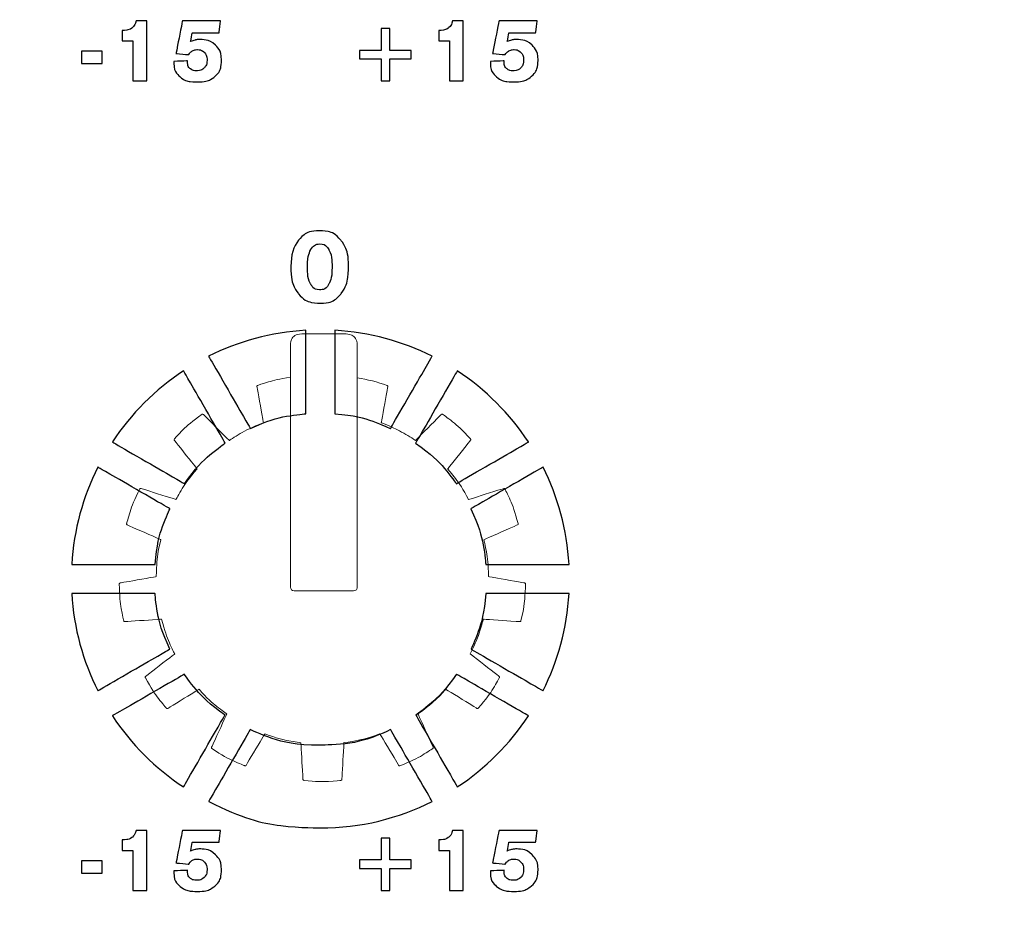
# Model space of a CAD drawing. Units: millimetres. Extents: x 4162 to 5140, y 642 to 2050.
# Drawn here: x 4583 to 4607, y 1469 to 1491 of the extents above; entities that cross this region are included whole.
import ezdxf

# ---------------------------------------------------------------- set-up
doc = ezdxf.new("R2010")
doc.units = ezdxf.units.MM

msp = doc.modelspace()

# ---------------------------------------------------------------- linework, layer by layer
at = {"color": 7, "lineweight": 35}
for points in [[(4579.168, 1407.459), (4579.168, 1407.459), (4579.168, 1523.643), (4579.168, 1523.643), (4579.168, 1523.643), (4579.168, 1526.171), (4581.504, 1528.24), (4584.36, 1528.24), (4584.36, 1528.24), (4584.36, 1528.24), (4601.993, 1528.24), (4601.993, 1528.24)], [(4607.142, 1407.459), (4607.142, 1407.459), (4607.142, 1523.643), (4607.142, 1523.643), (4607.142, 1523.643), (4607.142, 1526.171), (4604.805, 1528.24), (4601.95, 1528.24), (4601.95, 1528.24), (4601.95, 1528.24), (4584.317, 1528.24), (4584.317, 1528.24)]]:
    msp.add_open_spline(points, degree=3, knots=[0, 0, 0, 0, 0.333333, 0.333333, 0.333333, 0.5, 0.666667, 0.666667, 0.666667, 0.833333, 1, 1, 1, 1], dxfattribs=at)
at = {"color": 7}
for points, knots in [([(4585.933, 1489.155), (4585.933, 1489.155), (4585.933, 1490.107), (4585.933, 1490.107), (4585.933, 1490.107), (4585.933, 1490.107), (4585.678, 1490.107), (4585.678, 1490.107), (4585.678, 1490.107), (4585.678, 1490.107), (4585.678, 1490.358), (4585.678, 1490.358), (4585.678, 1490.358), (4585.678, 1490.358), (4585.707, 1490.358), (4585.707, 1490.358), (4585.707, 1490.358), (4585.792, 1490.358), (4585.858, 1490.376), (4585.905, 1490.411), (4585.905, 1490.411), (4585.953, 1490.447), (4585.987, 1490.504), (4586.008, 1490.584), (4586.008, 1490.584), (4586.008, 1490.584), (4586.262, 1490.584), (4586.262, 1490.584), (4586.262, 1490.584), (4586.262, 1490.584), (4586.262, 1489.155), (4586.262, 1489.155), (4586.262, 1489.155), (4586.262, 1489.155), (4585.933, 1489.155), (4585.933, 1489.155)], [0, 0, 0, 0, 0.111111, 0.111111, 0.111111, 0.166667, 0.222222, 0.222222, 0.222222, 0.277778, 0.333333, 0.333333, 0.333333, 0.388889, 0.444444, 0.444444, 0.444444, 0.5, 0.555556, 0.555556, 0.555556, 0.611111, 0.666667, 0.666667, 0.666667, 0.722222, 0.777778, 0.777778, 0.777778, 0.833333, 0.888889, 0.888889, 0.888889, 0.944444, 1, 1, 1, 1]), ([(4587.307, 1490.09), (4587.339, 1490.106), (4587.374, 1490.119), (4587.411, 1490.128), (4587.411, 1490.128), (4587.448, 1490.136), (4587.488, 1490.14), (4587.533, 1490.14), (4587.533, 1490.14), (4587.683, 1490.14), (4587.805, 1490.094), (4587.9, 1490.003), (4587.9, 1490.003), (4587.994, 1489.911), (4588.041, 1489.792), (4588.041, 1489.646), (4588.041, 1489.646), (4588.041, 1489.483), (4587.99, 1489.356), (4587.889, 1489.266), (4587.889, 1489.266), (4587.787, 1489.175), (4587.645, 1489.13), (4587.461, 1489.13), (4587.461, 1489.13), (4587.29, 1489.13), (4587.155, 1489.17), (4587.056, 1489.25), (4587.056, 1489.25), (4586.957, 1489.331), (4586.908, 1489.441), (4586.908, 1489.58), (4586.908, 1489.58), (4586.908, 1489.584), (4586.908, 1489.591), (4586.909, 1489.599), (4586.909, 1489.599), (4586.91, 1489.608), (4586.91, 1489.615), (4586.91, 1489.62), (4586.91, 1489.62), (4586.91, 1489.62), (4587.234, 1489.632), (4587.234, 1489.632), (4587.234, 1489.632), (4587.234, 1489.632), (4587.234, 1489.607), (4587.234, 1489.607), (4587.234, 1489.607), (4587.234, 1489.541), (4587.252, 1489.489), (4587.29, 1489.452), (4587.29, 1489.452), (4587.328, 1489.415), (4587.38, 1489.396), (4587.447, 1489.396), (4587.447, 1489.396), (4587.524, 1489.396), (4587.585, 1489.419), (4587.63, 1489.464), (4587.63, 1489.464), (4587.675, 1489.51), (4587.698, 1489.571), (4587.698, 1489.648), (4587.698, 1489.648), (4587.698, 1489.723), (4587.677, 1489.783), (4587.633, 1489.83), (4587.633, 1489.83), (4587.59, 1489.876), (4587.535, 1489.9), (4587.469, 1489.9), (4587.469, 1489.9), (4587.421, 1489.9), (4587.381, 1489.89), (4587.348, 1489.87), (4587.348, 1489.87), (4587.314, 1489.851), (4587.285, 1489.821), (4587.261, 1489.78), (4587.261, 1489.78), (4587.261, 1489.78), (4586.958, 1489.808), (4586.958, 1489.808), (4586.958, 1489.808), (4586.958, 1489.808), (4587.112, 1490.584), (4587.112, 1490.584), (4587.112, 1490.584), (4587.112, 1490.584), (4588.018, 1490.584), (4588.018, 1490.584), (4588.018, 1490.584), (4588.018, 1490.584), (4587.984, 1490.301), (4587.984, 1490.301), (4587.984, 1490.301), (4587.984, 1490.301), (4587.347, 1490.301), (4587.347, 1490.301), (4587.347, 1490.301), (4587.347, 1490.301), (4587.307, 1490.09), (4587.307, 1490.09)], [0, 0, 0, 0, 0.038462, 0.038462, 0.038462, 0.057692, 0.076923, 0.076923, 0.076923, 0.096154, 0.115385, 0.115385, 0.115385, 0.134615, 0.153846, 0.153846, 0.153846, 0.173077, 0.192308, 0.192308, 0.192308, 0.211538, 0.230769, 0.230769, 0.230769, 0.25, 0.269231, 0.269231, 0.269231, 0.288462, 0.307692, 0.307692, 0.307692, 0.326923, 0.346154, 0.346154, 0.346154, 0.365385, 0.384615, 0.384615, 0.384615, 0.403846, 0.423077, 0.423077, 0.423077, 0.442308, 0.461538, 0.461538, 0.461538, 0.480769, 0.5, 0.5, 0.5, 0.519231, 0.538462, 0.538462, 0.538462, 0.557692, 0.576923, 0.576923, 0.576923, 0.596154, 0.615385, 0.615385, 0.615385, 0.634615, 0.653846, 0.653846, 0.653846, 0.673077, 0.692308, 0.692308, 0.692308, 0.711538, 0.730769, 0.730769, 0.730769, 0.75, 0.769231, 0.769231, 0.769231, 0.788462, 0.807692, 0.807692, 0.807692, 0.826923, 0.846154, 0.846154, 0.846154, 0.865385, 0.884615, 0.884615, 0.884615, 0.903846, 0.923077, 0.923077, 0.923077, 0.942308, 0.961538, 0.961538, 0.961538, 0.980769, 1, 1, 1, 1]), ([(4593.465, 1489.155), (4593.465, 1489.155), (4593.465, 1490.107), (4593.465, 1490.107), (4593.465, 1490.107), (4593.465, 1490.107), (4593.21, 1490.107), (4593.21, 1490.107), (4593.21, 1490.107), (4593.21, 1490.107), (4593.21, 1490.358), (4593.21, 1490.358), (4593.21, 1490.358), (4593.21, 1490.358), (4593.24, 1490.358), (4593.24, 1490.358), (4593.24, 1490.358), (4593.324, 1490.358), (4593.39, 1490.376), (4593.437, 1490.411), (4593.437, 1490.411), (4593.485, 1490.447), (4593.519, 1490.504), (4593.541, 1490.584), (4593.541, 1490.584), (4593.541, 1490.584), (4593.794, 1490.584), (4593.794, 1490.584), (4593.794, 1490.584), (4593.794, 1490.584), (4593.794, 1489.155), (4593.794, 1489.155), (4593.794, 1489.155), (4593.794, 1489.155), (4593.465, 1489.155), (4593.465, 1489.155)], [0, 0, 0, 0, 0.111111, 0.111111, 0.111111, 0.166667, 0.222222, 0.222222, 0.222222, 0.277778, 0.333333, 0.333333, 0.333333, 0.388889, 0.444444, 0.444444, 0.444444, 0.5, 0.555556, 0.555556, 0.555556, 0.611111, 0.666667, 0.666667, 0.666667, 0.722222, 0.777778, 0.777778, 0.777778, 0.833333, 0.888889, 0.888889, 0.888889, 0.944444, 1, 1, 1, 1]), ([(4594.839, 1490.09), (4594.871, 1490.106), (4594.906, 1490.119), (4594.943, 1490.128), (4594.943, 1490.128), (4594.98, 1490.136), (4595.02, 1490.14), (4595.065, 1490.14), (4595.065, 1490.14), (4595.215, 1490.14), (4595.338, 1490.094), (4595.432, 1490.003), (4595.432, 1490.003), (4595.526, 1489.911), (4595.573, 1489.792), (4595.573, 1489.646), (4595.573, 1489.646), (4595.573, 1489.483), (4595.522, 1489.356), (4595.421, 1489.266), (4595.421, 1489.266), (4595.319, 1489.175), (4595.177, 1489.13), (4594.993, 1489.13), (4594.993, 1489.13), (4594.822, 1489.13), (4594.687, 1489.17), (4594.588, 1489.25), (4594.588, 1489.25), (4594.489, 1489.331), (4594.44, 1489.441), (4594.44, 1489.58), (4594.44, 1489.58), (4594.44, 1489.584), (4594.44, 1489.591), (4594.441, 1489.599), (4594.441, 1489.599), (4594.442, 1489.608), (4594.442, 1489.615), (4594.442, 1489.62), (4594.442, 1489.62), (4594.442, 1489.62), (4594.766, 1489.632), (4594.766, 1489.632), (4594.766, 1489.632), (4594.766, 1489.632), (4594.766, 1489.607), (4594.766, 1489.607), (4594.766, 1489.607), (4594.766, 1489.541), (4594.784, 1489.489), (4594.823, 1489.452), (4594.823, 1489.452), (4594.86, 1489.415), (4594.912, 1489.396), (4594.979, 1489.396), (4594.979, 1489.396), (4595.056, 1489.396), (4595.117, 1489.419), (4595.162, 1489.464), (4595.162, 1489.464), (4595.208, 1489.51), (4595.23, 1489.571), (4595.23, 1489.648), (4595.23, 1489.648), (4595.23, 1489.723), (4595.209, 1489.783), (4595.165, 1489.83), (4595.165, 1489.83), (4595.122, 1489.876), (4595.067, 1489.9), (4595.001, 1489.9), (4595.001, 1489.9), (4594.953, 1489.9), (4594.913, 1489.89), (4594.88, 1489.87), (4594.88, 1489.87), (4594.846, 1489.851), (4594.817, 1489.821), (4594.793, 1489.78), (4594.793, 1489.78), (4594.793, 1489.78), (4594.49, 1489.808), (4594.49, 1489.808), (4594.49, 1489.808), (4594.49, 1489.808), (4594.644, 1490.584), (4594.644, 1490.584), (4594.644, 1490.584), (4594.644, 1490.584), (4595.55, 1490.584), (4595.55, 1490.584), (4595.55, 1490.584), (4595.55, 1490.584), (4595.516, 1490.301), (4595.516, 1490.301), (4595.516, 1490.301), (4595.516, 1490.301), (4594.879, 1490.301), (4594.879, 1490.301), (4594.879, 1490.301), (4594.879, 1490.301), (4594.839, 1490.09), (4594.839, 1490.09)], [0, 0, 0, 0, 0.038462, 0.038462, 0.038462, 0.057692, 0.076923, 0.076923, 0.076923, 0.096154, 0.115385, 0.115385, 0.115385, 0.134615, 0.153846, 0.153846, 0.153846, 0.173077, 0.192308, 0.192308, 0.192308, 0.211538, 0.230769, 0.230769, 0.230769, 0.25, 0.269231, 0.269231, 0.269231, 0.288462, 0.307692, 0.307692, 0.307692, 0.326923, 0.346154, 0.346154, 0.346154, 0.365385, 0.384615, 0.384615, 0.384615, 0.403846, 0.423077, 0.423077, 0.423077, 0.442308, 0.461538, 0.461538, 0.461538, 0.480769, 0.5, 0.5, 0.5, 0.519231, 0.538462, 0.538462, 0.538462, 0.557692, 0.576923, 0.576923, 0.576923, 0.596154, 0.615385, 0.615385, 0.615385, 0.634615, 0.653846, 0.653846, 0.653846, 0.673077, 0.692308, 0.692308, 0.692308, 0.711538, 0.730769, 0.730769, 0.730769, 0.75, 0.769231, 0.769231, 0.769231, 0.788462, 0.807692, 0.807692, 0.807692, 0.826923, 0.846154, 0.846154, 0.846154, 0.865385, 0.884615, 0.884615, 0.884615, 0.903846, 0.923077, 0.923077, 0.923077, 0.942308, 0.961538, 0.961538, 0.961538, 0.980769, 1, 1, 1, 1]), ([(4591.837, 1490.402), (4591.837, 1490.402), (4592.043, 1490.402), (4592.043, 1490.402), (4592.043, 1490.402), (4592.043, 1490.402), (4592.043, 1489.881), (4592.043, 1489.881), (4592.043, 1489.881), (4592.043, 1489.881), (4592.551, 1489.881), (4592.551, 1489.881), (4592.551, 1489.881), (4592.551, 1489.881), (4592.551, 1489.678), (4592.551, 1489.678), (4592.551, 1489.678), (4592.551, 1489.678), (4592.043, 1489.678), (4592.043, 1489.678), (4592.043, 1489.678), (4592.043, 1489.678), (4592.043, 1489.155), (4592.043, 1489.155), (4592.043, 1489.155), (4592.043, 1489.155), (4591.837, 1489.155), (4591.837, 1489.155), (4591.837, 1489.155), (4591.837, 1489.155), (4591.837, 1489.678), (4591.837, 1489.678), (4591.837, 1489.678), (4591.837, 1489.678), (4591.328, 1489.678), (4591.328, 1489.678), (4591.328, 1489.678), (4591.328, 1489.678), (4591.328, 1489.881), (4591.328, 1489.881), (4591.328, 1489.881), (4591.328, 1489.881), (4591.837, 1489.881), (4591.837, 1489.881), (4591.837, 1489.881), (4591.837, 1489.881), (4591.837, 1490.402), (4591.837, 1490.402)], [0, 0, 0, 0, 0.083333, 0.083333, 0.083333, 0.125, 0.166667, 0.166667, 0.166667, 0.208333, 0.25, 0.25, 0.25, 0.291667, 0.333333, 0.333333, 0.333333, 0.375, 0.416667, 0.416667, 0.416667, 0.458333, 0.5, 0.5, 0.5, 0.541667, 0.583333, 0.583333, 0.583333, 0.625, 0.666667, 0.666667, 0.666667, 0.708333, 0.75, 0.75, 0.75, 0.791667, 0.833333, 0.833333, 0.833333, 0.875, 0.916667, 0.916667, 0.916667, 0.958333, 1, 1, 1, 1]), ([(4584.706, 1489.567), (4584.706, 1489.567), (4584.706, 1489.862), (4584.706, 1489.862), (4584.706, 1489.862), (4584.706, 1489.862), (4585.203, 1489.862), (4585.203, 1489.862), (4585.203, 1489.862), (4585.203, 1489.862), (4585.203, 1489.567), (4585.203, 1489.567), (4585.203, 1489.567), (4585.203, 1489.567), (4584.706, 1489.567), (4584.706, 1489.567)], [0, 0, 0, 0, 0.25, 0.25, 0.25, 0.375, 0.5, 0.5, 0.5, 0.625, 0.75, 0.75, 0.75, 0.875, 1, 1, 1, 1]), ([(4589.692, 1484.742), (4589.692, 1485.008), (4589.753, 1485.215), (4589.874, 1485.365), (4589.874, 1485.365), (4589.995, 1485.515), (4590.162, 1485.59), (4590.376, 1485.59), (4590.376, 1485.59), (4590.589, 1485.59), (4590.757, 1485.515), (4590.88, 1485.365), (4590.88, 1485.365), (4591.002, 1485.214), (4591.063, 1485.007), (4591.063, 1484.742), (4591.063, 1484.742), (4591.063, 1484.465), (4591.004, 1484.249), (4590.887, 1484.097), (4590.887, 1484.097), (4590.77, 1483.944), (4590.605, 1483.868), (4590.393, 1483.868), (4590.393, 1483.868), (4590.166, 1483.868), (4589.992, 1483.943), (4589.872, 1484.093), (4589.872, 1484.093), (4589.752, 1484.242), (4589.692, 1484.459), (4589.692, 1484.742)], [0, 0, 0, 0, 0.125, 0.125, 0.125, 0.1875, 0.25, 0.25, 0.25, 0.3125, 0.375, 0.375, 0.375, 0.4375, 0.5, 0.5, 0.5, 0.5625, 0.625, 0.625, 0.625, 0.6875, 0.75, 0.75, 0.75, 0.8125, 0.875, 0.875, 0.875, 0.9375, 1, 1, 1, 1]), ([(4590.378, 1485.276), (4590.284, 1485.276), (4590.211, 1485.229), (4590.161, 1485.133), (4590.161, 1485.133), (4590.111, 1485.038), (4590.085, 1484.901), (4590.085, 1484.722), (4590.085, 1484.722), (4590.085, 1484.551), (4590.111, 1484.418), (4590.161, 1484.324), (4590.161, 1484.324), (4590.212, 1484.231), (4590.284, 1484.184), (4590.376, 1484.184), (4590.376, 1484.184), (4590.473, 1484.184), (4590.546, 1484.231), (4590.596, 1484.324), (4590.596, 1484.324), (4590.646, 1484.418), (4590.671, 1484.556), (4590.671, 1484.738), (4590.671, 1484.738), (4590.671, 1484.911), (4590.646, 1485.045), (4590.596, 1485.137), (4590.596, 1485.137), (4590.545, 1485.23), (4590.473, 1485.276), (4590.378, 1485.276)], [0, 0, 0, 0, 0.125, 0.125, 0.125, 0.1875, 0.25, 0.25, 0.25, 0.3125, 0.375, 0.375, 0.375, 0.4375, 0.5, 0.5, 0.5, 0.5625, 0.625, 0.625, 0.625, 0.6875, 0.75, 0.75, 0.75, 0.8125, 0.875, 0.875, 0.875, 0.9375, 1, 1, 1, 1]), ([(4587.735, 1482.603), (4588.438, 1482.957), (4589.221, 1483.174), (4590.049, 1483.222), (4590.049, 1483.222), (4590.049, 1483.222), (4590.049, 1481.237), (4590.049, 1481.237), (4590.049, 1481.237), (4589.58, 1481.196), (4589.135, 1481.074), (4588.728, 1480.884), (4588.728, 1480.884), (4588.728, 1480.884), (4587.735, 1482.603), (4587.735, 1482.603)], [0, 0, 0, 0, 0.25, 0.25, 0.25, 0.375, 0.5, 0.5, 0.5, 0.625, 0.75, 0.75, 0.75, 0.875, 1, 1, 1, 1]), ([(4590.74, 1483.222), (4591.568, 1483.174), (4592.351, 1482.957), (4593.053, 1482.603), (4593.053, 1482.603), (4593.053, 1482.603), (4592.061, 1480.884), (4592.061, 1480.884), (4592.061, 1480.884), (4591.653, 1481.074), (4591.209, 1481.196), (4590.74, 1481.237), (4590.74, 1481.237), (4590.74, 1481.237), (4590.74, 1483.222), (4590.74, 1483.222)], [0, 0, 0, 0, 0.25, 0.25, 0.25, 0.375, 0.5, 0.5, 0.5, 0.625, 0.75, 0.75, 0.75, 0.875, 1, 1, 1, 1]), ([(4585.444, 1480.564), (4585.887, 1481.236), (4586.464, 1481.813), (4587.137, 1482.257), (4587.137, 1482.257), (4587.137, 1482.257), (4588.129, 1480.538), (4588.129, 1480.538), (4588.129, 1480.538), (4587.754, 1480.274), (4587.426, 1479.947), (4587.162, 1479.572), (4587.162, 1479.572), (4587.162, 1479.572), (4585.444, 1480.564), (4585.444, 1480.564)], [0, 0, 0, 0, 0.25, 0.25, 0.25, 0.375, 0.5, 0.5, 0.5, 0.625, 0.75, 0.75, 0.75, 0.875, 1, 1, 1, 1]), ([(4593.652, 1482.257), (4594.325, 1481.813), (4594.901, 1481.236), (4595.345, 1480.564), (4595.345, 1480.564), (4595.345, 1480.564), (4593.627, 1479.572), (4593.627, 1479.572), (4593.627, 1479.572), (4593.363, 1479.947), (4593.035, 1480.274), (4592.66, 1480.538), (4592.66, 1480.538), (4592.66, 1480.538), (4593.652, 1482.257), (4593.652, 1482.257)], [0, 0, 0, 0, 0.25, 0.25, 0.25, 0.375, 0.5, 0.5, 0.5, 0.625, 0.75, 0.75, 0.75, 0.875, 1, 1, 1, 1]), ([(4584.479, 1477.652), (4584.526, 1478.48), (4584.744, 1479.262), (4585.098, 1479.965), (4585.098, 1479.965), (4585.098, 1479.965), (4586.815, 1478.974), (4586.815, 1478.974), (4586.815, 1478.974), (4586.624, 1478.566), (4586.501, 1478.121), (4586.459, 1477.652), (4586.459, 1477.652), (4586.459, 1477.652), (4584.479, 1477.652), (4584.479, 1477.652)], [0, 0, 0, 0, 0.25, 0.25, 0.25, 0.375, 0.5, 0.5, 0.5, 0.625, 0.75, 0.75, 0.75, 0.875, 1, 1, 1, 1]), ([(4595.692, 1479.965), (4596.045, 1479.262), (4596.263, 1478.48), (4596.31, 1477.652), (4596.31, 1477.652), (4596.31, 1477.652), (4594.33, 1477.652), (4594.33, 1477.652), (4594.33, 1477.652), (4594.288, 1478.121), (4594.165, 1478.566), (4593.974, 1478.974), (4593.974, 1478.974), (4593.974, 1478.974), (4595.692, 1479.965), (4595.692, 1479.965)], [0, 0, 0, 0, 0.25, 0.25, 0.25, 0.375, 0.5, 0.5, 0.5, 0.625, 0.75, 0.75, 0.75, 0.875, 1, 1, 1, 1]), ([(4585.098, 1474.647), (4584.744, 1475.35), (4584.526, 1476.132), (4584.479, 1476.96), (4584.479, 1476.96), (4584.479, 1476.96), (4586.458, 1476.96), (4586.458, 1476.96), (4586.458, 1476.96), (4586.499, 1476.491), (4586.621, 1476.045), (4586.811, 1475.636), (4586.811, 1475.636), (4586.811, 1475.636), (4585.098, 1474.647), (4585.098, 1474.647)], [0, 0, 0, 0, 0.25, 0.25, 0.25, 0.375, 0.5, 0.5, 0.5, 0.625, 0.75, 0.75, 0.75, 0.875, 1, 1, 1, 1]), ([(4596.31, 1476.96), (4596.263, 1476.132), (4596.045, 1475.35), (4595.691, 1474.647), (4595.691, 1474.647), (4595.691, 1474.647), (4593.978, 1475.636), (4593.978, 1475.636), (4593.978, 1475.636), (4594.168, 1476.045), (4594.29, 1476.491), (4594.33, 1476.96), (4594.33, 1476.96), (4594.33, 1476.96), (4596.31, 1476.96), (4596.31, 1476.96)], [0, 0, 0, 0, 0.25, 0.25, 0.25, 0.375, 0.5, 0.5, 0.5, 0.625, 0.75, 0.75, 0.75, 0.875, 1, 1, 1, 1]), ([(4587.137, 1472.356), (4586.464, 1472.799), (4585.888, 1473.376), (4585.444, 1474.049), (4585.444, 1474.049), (4585.444, 1474.049), (4587.157, 1475.037), (4587.157, 1475.037), (4587.157, 1475.037), (4587.421, 1474.661), (4587.749, 1474.332), (4588.125, 1474.067), (4588.125, 1474.067), (4588.125, 1474.067), (4587.137, 1472.356), (4587.137, 1472.356)], [0, 0, 0, 0, 0.25, 0.25, 0.25, 0.375, 0.5, 0.5, 0.5, 0.625, 0.75, 0.75, 0.75, 0.875, 1, 1, 1, 1]), ([(4595.345, 1474.049), (4594.902, 1473.376), (4594.324, 1472.799), (4593.652, 1472.355), (4593.652, 1472.355), (4593.652, 1472.355), (4592.664, 1474.067), (4592.664, 1474.067), (4592.664, 1474.067), (4593.04, 1474.332), (4593.368, 1474.661), (4593.632, 1475.037), (4593.632, 1475.037), (4593.632, 1475.037), (4595.345, 1474.049), (4595.345, 1474.049)], [0, 0, 0, 0, 0.25, 0.25, 0.25, 0.375, 0.5, 0.5, 0.5, 0.625, 0.75, 0.75, 0.75, 0.875, 1, 1, 1, 1]), ([(4593.053, 1472.009), (4592.254, 1471.607), (4591.351, 1471.38), (4590.394, 1471.38), (4590.394, 1471.38), (4589.438, 1471.38), (4588.535, 1471.607), (4587.736, 1472.009), (4587.736, 1472.009), (4587.736, 1472.009), (4588.724, 1473.72), (4588.724, 1473.72), (4588.724, 1473.72), (4589.231, 1473.483), (4589.797, 1473.35), (4590.395, 1473.35), (4590.395, 1473.35), (4590.992, 1473.35), (4591.558, 1473.483), (4592.065, 1473.72), (4592.065, 1473.72), (4592.065, 1473.72), (4593.053, 1472.009), (4593.053, 1472.009)], [0, 0, 0, 0, 0.166667, 0.166667, 0.166667, 0.25, 0.333333, 0.333333, 0.333333, 0.416667, 0.5, 0.5, 0.5, 0.583333, 0.666667, 0.666667, 0.666667, 0.75, 0.833333, 0.833333, 0.833333, 0.916667, 1, 1, 1, 1]), ([(4585.933, 1469.895), (4585.933, 1469.895), (4585.933, 1470.846), (4585.933, 1470.846), (4585.933, 1470.846), (4585.933, 1470.846), (4585.678, 1470.846), (4585.678, 1470.846), (4585.678, 1470.846), (4585.678, 1470.846), (4585.678, 1471.098), (4585.678, 1471.098), (4585.678, 1471.098), (4585.678, 1471.098), (4585.707, 1471.098), (4585.707, 1471.098), (4585.707, 1471.098), (4585.792, 1471.098), (4585.858, 1471.115), (4585.905, 1471.151), (4585.905, 1471.151), (4585.953, 1471.186), (4585.987, 1471.244), (4586.008, 1471.323), (4586.008, 1471.323), (4586.008, 1471.323), (4586.262, 1471.323), (4586.262, 1471.323), (4586.262, 1471.323), (4586.262, 1471.323), (4586.262, 1469.895), (4586.262, 1469.895), (4586.262, 1469.895), (4586.262, 1469.895), (4585.933, 1469.895), (4585.933, 1469.895)], [0, 0, 0, 0, 0.111111, 0.111111, 0.111111, 0.166667, 0.222222, 0.222222, 0.222222, 0.277778, 0.333333, 0.333333, 0.333333, 0.388889, 0.444444, 0.444444, 0.444444, 0.5, 0.555556, 0.555556, 0.555556, 0.611111, 0.666667, 0.666667, 0.666667, 0.722222, 0.777778, 0.777778, 0.777778, 0.833333, 0.888889, 0.888889, 0.888889, 0.944444, 1, 1, 1, 1]), ([(4587.307, 1470.829), (4587.339, 1470.846), (4587.374, 1470.859), (4587.411, 1470.867), (4587.411, 1470.867), (4587.448, 1470.876), (4587.488, 1470.88), (4587.533, 1470.88), (4587.533, 1470.88), (4587.683, 1470.88), (4587.805, 1470.834), (4587.9, 1470.742), (4587.9, 1470.742), (4587.994, 1470.65), (4588.041, 1470.531), (4588.041, 1470.386), (4588.041, 1470.386), (4588.041, 1470.223), (4587.99, 1470.095), (4587.889, 1470.005), (4587.889, 1470.005), (4587.787, 1469.915), (4587.645, 1469.869), (4587.461, 1469.869), (4587.461, 1469.869), (4587.29, 1469.869), (4587.155, 1469.909), (4587.056, 1469.99), (4587.056, 1469.99), (4586.957, 1470.07), (4586.908, 1470.18), (4586.908, 1470.32), (4586.908, 1470.32), (4586.908, 1470.324), (4586.908, 1470.33), (4586.909, 1470.339), (4586.909, 1470.339), (4586.91, 1470.347), (4586.91, 1470.354), (4586.91, 1470.36), (4586.91, 1470.36), (4586.91, 1470.36), (4587.234, 1470.372), (4587.234, 1470.372), (4587.234, 1470.372), (4587.234, 1470.372), (4587.234, 1470.346), (4587.234, 1470.346), (4587.234, 1470.346), (4587.234, 1470.28), (4587.252, 1470.229), (4587.29, 1470.192), (4587.29, 1470.192), (4587.328, 1470.154), (4587.38, 1470.136), (4587.447, 1470.136), (4587.447, 1470.136), (4587.524, 1470.136), (4587.585, 1470.159), (4587.63, 1470.204), (4587.63, 1470.204), (4587.675, 1470.249), (4587.698, 1470.31), (4587.698, 1470.388), (4587.698, 1470.388), (4587.698, 1470.462), (4587.677, 1470.523), (4587.633, 1470.569), (4587.633, 1470.569), (4587.59, 1470.616), (4587.535, 1470.639), (4587.469, 1470.639), (4587.469, 1470.639), (4587.421, 1470.639), (4587.381, 1470.629), (4587.348, 1470.61), (4587.348, 1470.61), (4587.314, 1470.591), (4587.285, 1470.56), (4587.261, 1470.52), (4587.261, 1470.52), (4587.261, 1470.52), (4586.958, 1470.547), (4586.958, 1470.547), (4586.958, 1470.547), (4586.958, 1470.547), (4587.112, 1471.323), (4587.112, 1471.323), (4587.112, 1471.323), (4587.112, 1471.323), (4588.018, 1471.323), (4588.018, 1471.323), (4588.018, 1471.323), (4588.018, 1471.323), (4587.984, 1471.04), (4587.984, 1471.04), (4587.984, 1471.04), (4587.984, 1471.04), (4587.347, 1471.04), (4587.347, 1471.04), (4587.347, 1471.04), (4587.347, 1471.04), (4587.307, 1470.829), (4587.307, 1470.829)], [0, 0, 0, 0, 0.038462, 0.038462, 0.038462, 0.057692, 0.076923, 0.076923, 0.076923, 0.096154, 0.115385, 0.115385, 0.115385, 0.134615, 0.153846, 0.153846, 0.153846, 0.173077, 0.192308, 0.192308, 0.192308, 0.211538, 0.230769, 0.230769, 0.230769, 0.25, 0.269231, 0.269231, 0.269231, 0.288462, 0.307692, 0.307692, 0.307692, 0.326923, 0.346154, 0.346154, 0.346154, 0.365385, 0.384615, 0.384615, 0.384615, 0.403846, 0.423077, 0.423077, 0.423077, 0.442308, 0.461538, 0.461538, 0.461538, 0.480769, 0.5, 0.5, 0.5, 0.519231, 0.538462, 0.538462, 0.538462, 0.557692, 0.576923, 0.576923, 0.576923, 0.596154, 0.615385, 0.615385, 0.615385, 0.634615, 0.653846, 0.653846, 0.653846, 0.673077, 0.692308, 0.692308, 0.692308, 0.711538, 0.730769, 0.730769, 0.730769, 0.75, 0.769231, 0.769231, 0.769231, 0.788462, 0.807692, 0.807692, 0.807692, 0.826923, 0.846154, 0.846154, 0.846154, 0.865385, 0.884615, 0.884615, 0.884615, 0.903846, 0.923077, 0.923077, 0.923077, 0.942308, 0.961538, 0.961538, 0.961538, 0.980769, 1, 1, 1, 1]), ([(4593.465, 1469.895), (4593.465, 1469.895), (4593.465, 1470.846), (4593.465, 1470.846), (4593.465, 1470.846), (4593.465, 1470.846), (4593.21, 1470.846), (4593.21, 1470.846), (4593.21, 1470.846), (4593.21, 1470.846), (4593.21, 1471.098), (4593.21, 1471.098), (4593.21, 1471.098), (4593.21, 1471.098), (4593.24, 1471.098), (4593.24, 1471.098), (4593.24, 1471.098), (4593.324, 1471.098), (4593.39, 1471.115), (4593.437, 1471.151), (4593.437, 1471.151), (4593.485, 1471.186), (4593.519, 1471.244), (4593.541, 1471.323), (4593.541, 1471.323), (4593.541, 1471.323), (4593.794, 1471.323), (4593.794, 1471.323), (4593.794, 1471.323), (4593.794, 1471.323), (4593.794, 1469.895), (4593.794, 1469.895), (4593.794, 1469.895), (4593.794, 1469.895), (4593.465, 1469.895), (4593.465, 1469.895)], [0, 0, 0, 0, 0.111111, 0.111111, 0.111111, 0.166667, 0.222222, 0.222222, 0.222222, 0.277778, 0.333333, 0.333333, 0.333333, 0.388889, 0.444444, 0.444444, 0.444444, 0.5, 0.555556, 0.555556, 0.555556, 0.611111, 0.666667, 0.666667, 0.666667, 0.722222, 0.777778, 0.777778, 0.777778, 0.833333, 0.888889, 0.888889, 0.888889, 0.944444, 1, 1, 1, 1]), ([(4594.839, 1470.829), (4594.871, 1470.846), (4594.906, 1470.859), (4594.943, 1470.867), (4594.943, 1470.867), (4594.98, 1470.876), (4595.02, 1470.88), (4595.065, 1470.88), (4595.065, 1470.88), (4595.215, 1470.88), (4595.338, 1470.834), (4595.432, 1470.742), (4595.432, 1470.742), (4595.526, 1470.65), (4595.573, 1470.531), (4595.573, 1470.386), (4595.573, 1470.386), (4595.573, 1470.223), (4595.522, 1470.095), (4595.421, 1470.005), (4595.421, 1470.005), (4595.319, 1469.915), (4595.177, 1469.869), (4594.993, 1469.869), (4594.993, 1469.869), (4594.822, 1469.869), (4594.687, 1469.909), (4594.588, 1469.99), (4594.588, 1469.99), (4594.489, 1470.07), (4594.44, 1470.18), (4594.44, 1470.32), (4594.44, 1470.32), (4594.44, 1470.324), (4594.44, 1470.33), (4594.441, 1470.339), (4594.441, 1470.339), (4594.442, 1470.347), (4594.442, 1470.354), (4594.442, 1470.36), (4594.442, 1470.36), (4594.442, 1470.36), (4594.766, 1470.372), (4594.766, 1470.372), (4594.766, 1470.372), (4594.766, 1470.372), (4594.766, 1470.346), (4594.766, 1470.346), (4594.766, 1470.346), (4594.766, 1470.28), (4594.784, 1470.229), (4594.823, 1470.192), (4594.823, 1470.192), (4594.86, 1470.154), (4594.912, 1470.136), (4594.979, 1470.136), (4594.979, 1470.136), (4595.056, 1470.136), (4595.117, 1470.159), (4595.162, 1470.204), (4595.162, 1470.204), (4595.208, 1470.249), (4595.23, 1470.31), (4595.23, 1470.388), (4595.23, 1470.388), (4595.23, 1470.462), (4595.209, 1470.523), (4595.165, 1470.569), (4595.165, 1470.569), (4595.122, 1470.616), (4595.067, 1470.639), (4595.001, 1470.639), (4595.001, 1470.639), (4594.953, 1470.639), (4594.913, 1470.629), (4594.88, 1470.61), (4594.88, 1470.61), (4594.846, 1470.591), (4594.817, 1470.56), (4594.793, 1470.52), (4594.793, 1470.52), (4594.793, 1470.52), (4594.49, 1470.547), (4594.49, 1470.547), (4594.49, 1470.547), (4594.49, 1470.547), (4594.644, 1471.323), (4594.644, 1471.323), (4594.644, 1471.323), (4594.644, 1471.323), (4595.55, 1471.323), (4595.55, 1471.323), (4595.55, 1471.323), (4595.55, 1471.323), (4595.516, 1471.04), (4595.516, 1471.04), (4595.516, 1471.04), (4595.516, 1471.04), (4594.879, 1471.04), (4594.879, 1471.04), (4594.879, 1471.04), (4594.879, 1471.04), (4594.839, 1470.829), (4594.839, 1470.829)], [0, 0, 0, 0, 0.038462, 0.038462, 0.038462, 0.057692, 0.076923, 0.076923, 0.076923, 0.096154, 0.115385, 0.115385, 0.115385, 0.134615, 0.153846, 0.153846, 0.153846, 0.173077, 0.192308, 0.192308, 0.192308, 0.211538, 0.230769, 0.230769, 0.230769, 0.25, 0.269231, 0.269231, 0.269231, 0.288462, 0.307692, 0.307692, 0.307692, 0.326923, 0.346154, 0.346154, 0.346154, 0.365385, 0.384615, 0.384615, 0.384615, 0.403846, 0.423077, 0.423077, 0.423077, 0.442308, 0.461538, 0.461538, 0.461538, 0.480769, 0.5, 0.5, 0.5, 0.519231, 0.538462, 0.538462, 0.538462, 0.557692, 0.576923, 0.576923, 0.576923, 0.596154, 0.615385, 0.615385, 0.615385, 0.634615, 0.653846, 0.653846, 0.653846, 0.673077, 0.692308, 0.692308, 0.692308, 0.711538, 0.730769, 0.730769, 0.730769, 0.75, 0.769231, 0.769231, 0.769231, 0.788462, 0.807692, 0.807692, 0.807692, 0.826923, 0.846154, 0.846154, 0.846154, 0.865385, 0.884615, 0.884615, 0.884615, 0.903846, 0.923077, 0.923077, 0.923077, 0.942308, 0.961538, 0.961538, 0.961538, 0.980769, 1, 1, 1, 1]), ([(4591.837, 1471.141), (4591.837, 1471.141), (4592.043, 1471.141), (4592.043, 1471.141), (4592.043, 1471.141), (4592.043, 1471.141), (4592.043, 1470.621), (4592.043, 1470.621), (4592.043, 1470.621), (4592.043, 1470.621), (4592.551, 1470.621), (4592.551, 1470.621), (4592.551, 1470.621), (4592.551, 1470.621), (4592.551, 1470.417), (4592.551, 1470.417), (4592.551, 1470.417), (4592.551, 1470.417), (4592.043, 1470.417), (4592.043, 1470.417), (4592.043, 1470.417), (4592.043, 1470.417), (4592.043, 1469.895), (4592.043, 1469.895), (4592.043, 1469.895), (4592.043, 1469.895), (4591.837, 1469.895), (4591.837, 1469.895), (4591.837, 1469.895), (4591.837, 1469.895), (4591.837, 1470.417), (4591.837, 1470.417), (4591.837, 1470.417), (4591.837, 1470.417), (4591.328, 1470.417), (4591.328, 1470.417), (4591.328, 1470.417), (4591.328, 1470.417), (4591.328, 1470.621), (4591.328, 1470.621), (4591.328, 1470.621), (4591.328, 1470.621), (4591.837, 1470.621), (4591.837, 1470.621), (4591.837, 1470.621), (4591.837, 1470.621), (4591.837, 1471.141), (4591.837, 1471.141)], [0, 0, 0, 0, 0.083333, 0.083333, 0.083333, 0.125, 0.166667, 0.166667, 0.166667, 0.208333, 0.25, 0.25, 0.25, 0.291667, 0.333333, 0.333333, 0.333333, 0.375, 0.416667, 0.416667, 0.416667, 0.458333, 0.5, 0.5, 0.5, 0.541667, 0.583333, 0.583333, 0.583333, 0.625, 0.666667, 0.666667, 0.666667, 0.708333, 0.75, 0.75, 0.75, 0.791667, 0.833333, 0.833333, 0.833333, 0.875, 0.916667, 0.916667, 0.916667, 0.958333, 1, 1, 1, 1]), ([(4584.706, 1470.306), (4584.706, 1470.306), (4584.706, 1470.601), (4584.706, 1470.601), (4584.706, 1470.601), (4584.706, 1470.601), (4585.203, 1470.601), (4585.203, 1470.601), (4585.203, 1470.601), (4585.203, 1470.601), (4585.203, 1470.306), (4585.203, 1470.306), (4585.203, 1470.306), (4585.203, 1470.306), (4584.706, 1470.306), (4584.706, 1470.306)], [0, 0, 0, 0, 0.25, 0.25, 0.25, 0.375, 0.5, 0.5, 0.5, 0.625, 0.75, 0.75, 0.75, 0.875, 1, 1, 1, 1])]:
    msp.add_open_spline(points, degree=3, knots=knots, dxfattribs=at)
at = {"color": 7, "lineweight": 5}
for points, knots in [([(4589.768, 1477.023), (4589.719, 1477.023), (4589.68, 1477.062), (4589.68, 1477.11), (4589.68, 1477.11), (4589.68, 1477.11), (4589.68, 1482.865), (4589.68, 1482.865), (4589.68, 1482.865), (4589.68, 1483.013), (4589.802, 1483.134), (4589.952, 1483.134), (4589.952, 1483.134), (4589.952, 1483.134), (4590.998, 1483.134), (4590.998, 1483.134), (4590.998, 1483.134), (4591.148, 1483.134), (4591.27, 1483.013), (4591.27, 1482.865), (4591.27, 1482.865), (4591.27, 1482.865), (4591.27, 1477.11), (4591.27, 1477.11), (4591.27, 1477.11), (4591.27, 1477.062), (4591.23, 1477.023), (4591.182, 1477.023), (4591.182, 1477.023), (4590.711, 1477.023), (4590.24, 1477.023), (4589.768, 1477.023)], [0, 0, 0, 0, 0.125, 0.125, 0.125, 0.1875, 0.25, 0.25, 0.25, 0.3125, 0.375, 0.375, 0.375, 0.4375, 0.5, 0.5, 0.5, 0.5625, 0.625, 0.625, 0.625, 0.6875, 0.75, 0.75, 0.75, 0.8125, 0.875, 0.875, 0.875, 0.9375, 1, 1, 1, 1]), ([(4591.27, 1482.091), (4591.513, 1482.052), (4591.75, 1481.991), (4591.982, 1481.909), (4591.982, 1481.909), (4591.993, 1481.905), (4592, 1481.894), (4591.998, 1481.883), (4591.998, 1481.883), (4591.998, 1481.883), (4591.843, 1481.022), (4591.843, 1481.022), (4591.843, 1481.022), (4591.991, 1480.966), (4592.136, 1480.901), (4592.278, 1480.826), (4592.411, 1480.757), (4592.537, 1480.681), (4592.657, 1480.599), (4592.657, 1480.599), (4592.657, 1480.599), (4593.272, 1481.221), (4593.272, 1481.221), (4593.272, 1481.221), (4593.281, 1481.229), (4593.293, 1481.23), (4593.303, 1481.223), (4593.303, 1481.223), (4593.544, 1481.052), (4593.764, 1480.857), (4593.964, 1480.637), (4593.964, 1480.637), (4593.971, 1480.629), (4593.973, 1480.616), (4593.965, 1480.607), (4593.965, 1480.607), (4593.965, 1480.607), (4593.422, 1479.921), (4593.422, 1479.921), (4593.422, 1479.921), (4593.617, 1479.697), (4593.784, 1479.452), (4593.922, 1479.194), (4593.922, 1479.194), (4593.922, 1479.194), (4594.758, 1479.459), (4594.758, 1479.459), (4594.758, 1479.459), (4594.769, 1479.463), (4594.78, 1479.457), (4594.786, 1479.446), (4594.786, 1479.446), (4594.92, 1479.183), (4595.024, 1478.908), (4595.099, 1478.621), (4595.099, 1478.621), (4595.101, 1478.61), (4595.097, 1478.598), (4595.086, 1478.593), (4595.086, 1478.593), (4595.086, 1478.593), (4594.284, 1478.237), (4594.284, 1478.237), (4594.284, 1478.237), (4594.352, 1477.952), (4594.389, 1477.658), (4594.392, 1477.362), (4594.392, 1477.362), (4594.392, 1477.362), (4595.254, 1477.209), (4595.254, 1477.209), (4595.254, 1477.209), (4595.266, 1477.207), (4595.273, 1477.196), (4595.273, 1477.185), (4595.273, 1477.185), (4595.27, 1476.889), (4595.234, 1476.597), (4595.167, 1476.308), (4595.167, 1476.308), (4595.164, 1476.297), (4595.154, 1476.289), (4595.143, 1476.289), (4595.143, 1476.289), (4595.143, 1476.289), (4594.27, 1476.347), (4594.27, 1476.347), (4594.27, 1476.347), (4594.199, 1476.066), (4594.095, 1475.789), (4593.957, 1475.521), (4593.957, 1475.521), (4593.957, 1475.521), (4594.648, 1474.986), (4594.648, 1474.986), (4594.648, 1474.986), (4594.658, 1474.978), (4594.659, 1474.966), (4594.654, 1474.956), (4594.654, 1474.956), (4594.513, 1474.695), (4594.346, 1474.453), (4594.152, 1474.229), (4594.152, 1474.229), (4594.145, 1474.221), (4594.132, 1474.218), (4594.122, 1474.224), (4594.122, 1474.224), (4594.122, 1474.224), (4593.377, 1474.68), (4593.377, 1474.68), (4593.377, 1474.68), (4593.177, 1474.458), (4592.954, 1474.263), (4592.715, 1474.095), (4592.715, 1474.095), (4592.715, 1474.095), (4593.079, 1473.299), (4593.079, 1473.299), (4593.079, 1473.299), (4593.083, 1473.288), (4593.079, 1473.276), (4593.069, 1473.27), (4593.069, 1473.27), (4592.824, 1473.105), (4592.563, 1472.968), (4592.288, 1472.86), (4592.288, 1472.86), (4592.277, 1472.855), (4592.264, 1472.859), (4592.258, 1472.869), (4592.258, 1472.869), (4592.258, 1472.869), (4591.809, 1473.621), (4591.809, 1473.621), (4591.809, 1473.621), (4591.533, 1473.52), (4591.245, 1473.448), (4590.953, 1473.41), (4590.953, 1473.41), (4590.953, 1473.41), (4590.905, 1472.535), (4590.905, 1472.535), (4590.905, 1472.535), (4590.904, 1472.523), (4590.895, 1472.515), (4590.883, 1472.513), (4590.883, 1472.513), (4590.589, 1472.481), (4590.295, 1472.481), (4590, 1472.513), (4590, 1472.513), (4589.989, 1472.515), (4589.979, 1472.524), (4589.978, 1472.535), (4589.978, 1472.535), (4589.978, 1472.535), (4589.93, 1473.408), (4589.93, 1473.408), (4589.93, 1473.408), (4589.641, 1473.445), (4589.354, 1473.515), (4589.072, 1473.618), (4589.072, 1473.618), (4589.072, 1473.618), (4588.625, 1472.869), (4588.625, 1472.869), (4588.625, 1472.869), (4588.619, 1472.859), (4588.606, 1472.855), (4588.595, 1472.86), (4588.595, 1472.86), (4588.32, 1472.968), (4588.059, 1473.105), (4587.814, 1473.27), (4587.814, 1473.27), (4587.804, 1473.276), (4587.8, 1473.288), (4587.805, 1473.299), (4587.805, 1473.299), (4587.805, 1473.299), (4588.167, 1474.093), (4588.167, 1474.093), (4588.167, 1474.093), (4587.922, 1474.266), (4587.701, 1474.463), (4587.506, 1474.68), (4587.506, 1474.68), (4587.506, 1474.68), (4586.761, 1474.224), (4586.761, 1474.224), (4586.761, 1474.224), (4586.751, 1474.218), (4586.738, 1474.221), (4586.73, 1474.229), (4586.73, 1474.229), (4586.537, 1474.453), (4586.37, 1474.695), (4586.229, 1474.956), (4586.229, 1474.956), (4586.223, 1474.966), (4586.225, 1474.979), (4586.234, 1474.986), (4586.234, 1474.986), (4586.234, 1474.986), (4586.927, 1475.523), (4586.927, 1475.523), (4586.927, 1475.523), (4586.793, 1475.785), (4586.688, 1476.062), (4586.615, 1476.347), (4586.615, 1476.347), (4586.615, 1476.347), (4585.74, 1476.29), (4585.74, 1476.29), (4585.74, 1476.29), (4585.728, 1476.289), (4585.718, 1476.297), (4585.716, 1476.309), (4585.716, 1476.309), (4585.649, 1476.597), (4585.613, 1476.889), (4585.609, 1477.185), (4585.609, 1477.185), (4585.609, 1477.197), (4585.617, 1477.207), (4585.628, 1477.209), (4585.628, 1477.209), (4585.628, 1477.209), (4586.49, 1477.362), (4586.49, 1477.362), (4586.49, 1477.362), (4586.492, 1477.655), (4586.527, 1477.948), (4586.595, 1478.239), (4586.595, 1478.239), (4586.595, 1478.239), (4585.796, 1478.593), (4585.796, 1478.593), (4585.796, 1478.593), (4585.786, 1478.598), (4585.781, 1478.61), (4585.784, 1478.621), (4585.784, 1478.621), (4585.859, 1478.908), (4585.962, 1479.183), (4586.097, 1479.446), (4586.097, 1479.446), (4586.102, 1479.457), (4586.113, 1479.463), (4586.125, 1479.459), (4586.125, 1479.459), (4586.125, 1479.459), (4586.958, 1479.194), (4586.958, 1479.194), (4586.958, 1479.194), (4587.1, 1479.46), (4587.269, 1479.703), (4587.46, 1479.922), (4587.46, 1479.922), (4587.46, 1479.922), (4586.917, 1480.607), (4586.917, 1480.607), (4586.917, 1480.607), (4586.91, 1480.616), (4586.911, 1480.629), (4586.919, 1480.637), (4586.919, 1480.637), (4587.118, 1480.857), (4587.338, 1481.052), (4587.58, 1481.223), (4587.58, 1481.223), (4587.589, 1481.23), (4587.602, 1481.229), (4587.61, 1481.221), (4587.61, 1481.221), (4587.61, 1481.221), (4588.226, 1480.598), (4588.226, 1480.598), (4588.226, 1480.598), (4588.481, 1480.77), (4588.755, 1480.911), (4589.04, 1481.019), (4589.04, 1481.019), (4589.04, 1481.019), (4588.885, 1481.883), (4588.885, 1481.883), (4588.885, 1481.883), (4588.882, 1481.894), (4588.889, 1481.905), (4588.901, 1481.909), (4588.901, 1481.909), (4589.154, 1481.999), (4589.414, 1482.063), (4589.68, 1482.102)], [0.9514852, 0.9514852, 0.9514852, 0.9514852, 0.9620253, 0.9620253, 0.9620253, 0.9683544, 0.9746835, 0.9746835, 0.9746835, 0.9810127, 0.9873418, 0.9873418, 0.9873418, 0.9936709, 1, 1, 1, 1.0126582, 1.0126582, 1.0126582, 1.0189873, 1.0253165, 1.0253165, 1.0253165, 1.0316456, 1.0379747, 1.0379747, 1.0379747, 1.0443038, 1.0506329, 1.0506329, 1.0506329, 1.056962, 1.0632911, 1.0632911, 1.0632911, 1.0696203, 1.0759494, 1.0759494, 1.0759494, 1.0822785, 1.0886076, 1.0886076, 1.0886076, 1.0949367, 1.1012658, 1.1012658, 1.1012658, 1.1075949, 1.1139241, 1.1139241, 1.1139241, 1.1202532, 1.1265823, 1.1265823, 1.1265823, 1.1329114, 1.1392405, 1.1392405, 1.1392405, 1.1455696, 1.1518987, 1.1518987, 1.1518987, 1.1582278, 1.164557, 1.164557, 1.164557, 1.1708861, 1.1772152, 1.1772152, 1.1772152, 1.1835443, 1.1898734, 1.1898734, 1.1898734, 1.1962025, 1.2025316, 1.2025316, 1.2025316, 1.2088608, 1.2151899, 1.2151899, 1.2151899, 1.221519, 1.2278481, 1.2278481, 1.2278481, 1.2341772, 1.2405063, 1.2405063, 1.2405063, 1.2468354, 1.2531646, 1.2531646, 1.2531646, 1.2594937, 1.2658228, 1.2658228, 1.2658228, 1.2721519, 1.278481, 1.278481, 1.278481, 1.2848101, 1.2911392, 1.2911392, 1.2911392, 1.2974684, 1.3037975, 1.3037975, 1.3037975, 1.3101266, 1.3164557, 1.3164557, 1.3164557, 1.3227848, 1.3291139, 1.3291139, 1.3291139, 1.335443, 1.3417722, 1.3417722, 1.3417722, 1.3481013, 1.3544304, 1.3544304, 1.3544304, 1.3607595, 1.3670886, 1.3670886, 1.3670886, 1.3734177, 1.3797468, 1.3797468, 1.3797468, 1.3860759, 1.3924051, 1.3924051, 1.3924051, 1.3987342, 1.4050633, 1.4050633, 1.4050633, 1.4113924, 1.4177215, 1.4177215, 1.4177215, 1.4240506, 1.4303797, 1.4303797, 1.4303797, 1.4367089, 1.443038, 1.443038, 1.443038, 1.4493671, 1.4556962, 1.4556962, 1.4556962, 1.4620253, 1.4683544, 1.4683544, 1.4683544, 1.4746835, 1.4810127, 1.4810127, 1.4810127, 1.4873418, 1.4936709, 1.4936709, 1.4936709, 1.5, 1.5063291, 1.5063291, 1.5063291, 1.5126582, 1.5189873, 1.5189873, 1.5189873, 1.5253165, 1.5316456, 1.5316456, 1.5316456, 1.5379747, 1.5443038, 1.5443038, 1.5443038, 1.5506329, 1.556962, 1.556962, 1.556962, 1.5632911, 1.5696203, 1.5696203, 1.5696203, 1.5759494, 1.5822785, 1.5822785, 1.5822785, 1.5886076, 1.5949367, 1.5949367, 1.5949367, 1.6012658, 1.6075949, 1.6075949, 1.6075949, 1.6139241, 1.6202532, 1.6202532, 1.6202532, 1.6265823, 1.6329114, 1.6329114, 1.6329114, 1.6392405, 1.6455696, 1.6455696, 1.6455696, 1.6518987, 1.6582278, 1.6582278, 1.6582278, 1.664557, 1.6708861, 1.6708861, 1.6708861, 1.6772152, 1.6835443, 1.6835443, 1.6835443, 1.6898734, 1.6962025, 1.6962025, 1.6962025, 1.7025316, 1.7088608, 1.7088608, 1.7088608, 1.7151899, 1.721519, 1.721519, 1.721519, 1.7278481, 1.7341772, 1.7341772, 1.7341772, 1.7405063, 1.7468354, 1.7468354, 1.7468354, 1.7531646, 1.7594937, 1.7594937, 1.7594937, 1.7658228, 1.7721519, 1.7721519, 1.7721519, 1.778481, 1.7848101, 1.7848101, 1.7848101, 1.7911392, 1.7974684, 1.7974684, 1.7974684, 1.8037975, 1.8101266, 1.8101266, 1.8101266, 1.8164557, 1.8227848, 1.8227848, 1.8227848, 1.8291139, 1.835443, 1.835443, 1.835443, 1.8417722, 1.8481013, 1.8481013, 1.8481013, 1.8544304, 1.8607595, 1.8607595, 1.8607595, 1.8670886, 1.8734177, 1.8734177, 1.8734177, 1.8791752, 1.8849326, 1.8849326, 1.8849326, 1.8849326])]:
    msp.add_open_spline(points, degree=3, knots=knots, dxfattribs=at)

doc.saveas('drawing.dxf')
